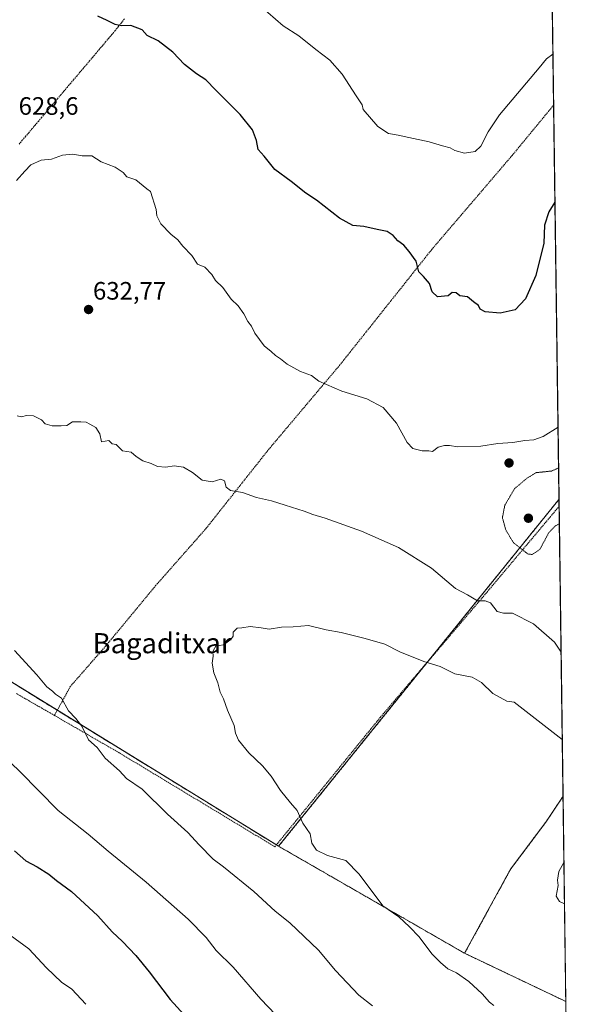
# Model space of a CAD drawing. Units: metres. Extents: x 589978 to 593427, y 4759095 to 4761456.
# Drawn here: x 593202 to 593426, y 4759592 to 4759983 of the extents above; entities that cross this region are included whole.
import ezdxf
from ezdxf.enums import TextEntityAlignment as Align

# ---------------------------------------------------------------- set-up
doc = ezdxf.new("R2010")
doc.units = ezdxf.units.M
doc.header["$MEASUREMENT"] = 0
doc.linetypes.add('TRAZOS', pattern=[0.75, 0.5, -0.25])
doc.linetypes.add('TRAZOS2', pattern=[0.375, 0.25, -0.125])
for name, color, linetype, lineweight in [('Alambrada', 19, 'TRAZOS', 0), ('Arbolado forestal', 92, 'TRAZOS', 0), ('Arbolado forestal CxS', 92, 'Continuous', 0), ('Carátula', 7, 'Continuous', 5), ('Comarca CxS', 133, 'Continuous', 0), ('Comunidad Autónoma CxS', 142, 'Continuous', 0), ('Curva de nivel maestra', 36, 'Continuous', 30), ('Curva de nivel normal', 36, 'Continuous', 0), ('Curva de nivel normal depresión', 36, 'TRAZOS2', 0), ('Entidad de ámbito territorial CxS', 92, 'Continuous', 0), ('Municipio CxS', 142, 'Continuous', 0), ('Prado', 92, 'Continuous', 0), ('Prado CxS', 92, 'Continuous', 0), ('Provincia CxS', 1, 'Continuous', 0), ('Punto de cota en terreno', 7, 'Continuous', 0), ('Rótulo de punto de cota en terreno', 19, 'Continuous', 0), ('Texto cartográfico', 19, 'Continuous', 0)]:
    doc.layers.add(name, color=color, linetype=linetype, lineweight=lineweight)
doc.styles.add('Arial', font='txt', dxfattribs={"height": 0.2})

# ---------------------------------------------------------------- blocks, each defined once
blk = doc.blocks.new('*U151')
at = {"layer": 'Prado CxS', "color": 92, "linetype": 'Continuous', "lineweight": 0}
blk.add_polyline3d([(593402.57, 4760862.22, 646.78), (593417.18, 4759792.55, 629.7), (593417.18, 4759792.54, 629.7), (593305.53, 4759654.45, 638.55), (593180.06, 4759731.5, 632.84), (593120.44, 4759779.17, 632.99), (593106.28, 4759787.18, 633.2), (593094.69, 4759797.79, 633.46), (593099.52, 4759811.3, 635.05), (593104.35, 4759819.02, 635.08), (593128.48, 4759840.24, 633.61), (593123.92, 4759874.54, 630.98), (593136.03, 4759895.2, 629.42), (593143.75, 4759910.64, 629.13), (593156.3, 4759926.08, 629.19), (593143.75, 4759933.8, 628.95), (593133.44, 4759950.31, 628.71), (593086.54, 4759980.66, 628.4), (593071.35, 4759976.25, 626.96), (593048.9, 4759951.45, 626.37), (593012.94, 4759898.12, 636.32)], dxfattribs=at)
blk = doc.blocks.new('*U186')
at = {"layer": 'Curva de nivel normal', "color": 36, "linetype": 'Continuous', "lineweight": 0}
for points in [[(593418.49, 4759696.91, 640), (593418.49, 4759696.91, 640)], [(593420.24, 4759568.91, 640)]]:
    blk.add_polyline3d(points, dxfattribs=at)
blk = doc.blocks.new('*U208')
at = {"layer": 'Curva de nivel maestra', "color": 36, "linetype": 'Continuous', "lineweight": 30}
for points in [[(593415.57, 4759910.81, 625), (593413.08, 4759906.9, 625), (593411.45, 4759901.68, 625), (593411.11, 4759894.51, 625), (593407.95, 4759881.58, 625), (593403.84, 4759872.32, 625), (593399.71, 4759867.96, 625), (593393.74, 4759866.62, 625), (593387.74, 4759867.14, 625), (593385.82, 4759868.22, 625), (593385.09, 4759869.71, 625), (593383.17, 4759871.11, 625), (593380.81, 4759873.06, 625), (593377.66, 4759873.57, 625), (593376.19, 4759874.71, 625), (593374.69, 4759874.8, 625), (593373.1, 4759873.5, 625), (593368.77, 4759873.15, 625), (593366.67, 4759875.07, 625), (593365.67, 4759878.42, 625), (593363.27, 4759881.22, 625), (593361.4, 4759883.07, 625), (593360.31, 4759887.28, 625), (593357.48, 4759891.15, 625), (593355.36, 4759893.74, 625), (593353.06, 4759895.46, 625), (593351.16, 4759897.56, 625), (593348.73, 4759899.15, 625), (593344.75, 4759899.91, 625), (593339.43, 4759901.14, 625), (593335.1, 4759901.55, 625), (593329.74, 4759904.44, 625), (593320.66, 4759911.65, 625), (593316.35, 4759914.42, 625), (593310.6, 4759918.95, 625), (593303.98, 4759923.85, 625), (593299.74, 4759929.09, 625), (593297.37, 4759931.77, 625), (593296.68, 4759935.36, 625), (593295.08, 4759939.61, 625), (593290.27, 4759945.62, 625), (593280.54, 4759955.3, 625), (593276.62, 4759959.42, 625), (593272.88, 4759961.83, 625), (593268.08, 4759965.64, 625), (593263.49, 4759970.43, 625), (593257.6, 4759975, 625), (593253.27, 4759977.18, 625), (593251.22, 4759979.41, 625), (593246.69, 4759981.06, 625), (593242.83, 4759981.01, 625), (593240.44, 4759981.44, 625), (593237.34, 4759983.13, 625), (593233.52, 4759984.85, 625)], [(593200.45, 4759652.65, 625), (593204.94, 4759648.62, 625), (593209.36, 4759646.3, 625), (593214.06, 4759643.32, 625), (593217.15, 4759640.88, 625), (593223.09, 4759636.5, 625), (593233.59, 4759626.7, 625), (593239.33, 4759620.34, 625), (593243.42, 4759616.59, 625), (593248.68, 4759611.02, 625), (593254.04, 4759604.44, 625), (593262.34, 4759593.41, 625), (593281.78, 4759572.18, 625)]]:
    blk.add_polyline3d(points, dxfattribs=at)
blk = doc.blocks.new('5PATER')
at = {"layer": 'Carátula', "linetype": 'Continuous', "lineweight": 5}
h = blk.add_hatch(color=250, dxfattribs=at)
edge = h.paths.add_edge_path()
edge.add_ellipse((0, 0.01), major_axis=(-1.33, -1.34), ratio=0.999422, start_angle=0, end_angle=360)

msp = doc.modelspace()

# ---------------------------------------------------------------- linework, layer by layer
at = {"layer": 'Alambrada', "color": 19, "linetype": 'TRAZOS', "lineweight": 0}
for points in [[(593244.15, 4759983.71, 625.04), (593242.92, 4759982.15, 624.96), (593241.68, 4759980.59, 625.19), (593240.46, 4759979.05, 625.53), (593239.18, 4759977.55, 626.11), (593237.91, 4759976.04, 626.54), (593236.64, 4759974.54, 626.17), (593235.36, 4759973.03, 626.41), (593234.09, 4759971.53, 626.66), (593232.81, 4759970.01, 626.68), (593231.54, 4759968.51, 626.91), (593230.27, 4759967.01, 627.02), (593228.99, 4759965.51, 627.17), (593227.72, 4759964.01, 627.35), (593226.43, 4759962.5, 627.46), (593225.17, 4759961, 627.54), (593223.89, 4759959.49, 627.58), (593222.62, 4759957.99, 627.6), (593221.34, 4759956.49, 627.8), (593220.06, 4759954.98, 627.84), (593218.8, 4759953.48, 627.93), (593217.52, 4759951.97, 627.9), (593216.25, 4759950.47, 628.07), (593214.97, 4759948.96, 628.16), (593213.69, 4759947.46, 628.23), (593212.42, 4759945.95, 628.41), (593211.15, 4759944.45, 628.57), (593209.88, 4759942.95, 628.76), (593208.6, 4759941.44, 628.81), (593207.32, 4759939.94, 628.88), (593206.05, 4759938.43, 628.93), (593204.78, 4759936.93, 629.03), (593203.5, 4759935.42, 629.06), (593202.23, 4759933.92, 629.05)], [(593415.04, 4759949.41, 621.69), (593415.03, 4759949.4, 621.69), (593398.51, 4759929.36, 621.24), (593366.55, 4759892.01, 624.35), (593329.94, 4759846.01, 629.19), (593301.26, 4759812, 633.11), (593276.75, 4759781.04, 638.77), (593256.71, 4759758.32, 638.62), (593236.71, 4759734.16, 637.73), (593222.71, 4759718.16, 635.68), (593216.26, 4759706.52, 651.43)], [(593216.26, 4759706.52, 651.43), (593242.14, 4759691.6, 635.97), (593304.05, 4759654.25, 639.61), (593346.1, 4759705.84, 643.19), (593388.06, 4759755.05, 648.26), (593417.21, 4759789.72, 631.19), (593417.22, 4759789.73, 631.2)], [(593201.12, 4759715.24, 636.48), (593202.8, 4759714.26, 645.18), (593204.48, 4759713.3, 647.78), (593206.17, 4759712.33, 647.04), (593207.85, 4759711.36, 647.61), (593209.53, 4759710.38, 646.8), (593211.21, 4759709.43, 645.77), (593212.9, 4759708.46, 646.85), (593214.57, 4759707.49, 649.87), (593216.26, 4759706.52, 651.43)]]:
    msp.add_polyline3d(points, dxfattribs=at)
at = {"layer": 'Arbolado forestal', "color": 92, "linetype": 'TRAZOS', "lineweight": 0}
for points in [[(593417.18, 4759792.55, 629.7), (593417.18, 4759792.54, 629.7), (593364.99, 4759727.99, 639.83), (593305.53, 4759654.45, 638.55)], [(593417.18, 4759792.55, 629.7), (593417.22, 4759789.73, 629.61), (593418.8, 4759674.36, 643.63)], [(593305.53, 4759654.45, 638.55), (593304.65, 4759654.99, 638.48), (593217.4, 4759708.57, 634.32), (593180.06, 4759731.5, 632.84)], [(593379.6, 4759611.85, 641.02), (593397.91, 4759645.34, 644.31), (593411.94, 4759664.05, 644.55), (593418.8, 4759674.36, 643.63)], [(593305.53, 4759654.45, 638.55), (593379.6, 4759611.85, 641.02)], [(593379.6, 4759611.85, 641.02), (593419.9, 4759592.68, 642.57), (593419.91, 4759592.68, 642.57)], [(593419.91, 4759592.68, 642.57), (593424.07, 4759287.91, 609.93), (593424.1, 4759285.88, 609.92), (593424.13, 4759283.86, 609.91), (593426.06, 4759142.53, 620.11), (593389.55, 4759142.04, 610.93)]]:
    msp.add_polyline3d(points, dxfattribs=at)
at = {"layer": 'Arbolado forestal CxS', "color": 92, "linetype": 'Continuous', "lineweight": 0}
msp.add_polyline3d([(593418.8, 4759674.36, 643.63), (593411.94, 4759664.05, 644.55), (593397.91, 4759645.33, 644.31), (593379.6, 4759611.85, 641.02), (593305.53, 4759654.45, 638.55), (593417.18, 4759792.54, 629.7), (593417.18, 4759792.55, 629.7), (593418.8, 4759674.36, 643.63)], close=True, dxfattribs=at)
msp.add_polyline3d([(593180.06, 4759731.5, 632.84), (593305.53, 4759654.45, 638.55), (593305.53, 4759654.45, 638.55), (593379.6, 4759611.85, 641.02), (593419.9, 4759592.68, 642.57), (593419.91, 4759592.68, 642.57), (593426.06, 4759142.53, 620.11)], dxfattribs=at)
at = {"layer": 'Comarca CxS', "color": 133, "linetype": 'Continuous', "lineweight": 0}
msp.add_polyline3d([(592004.21, 4759123.51, 734.89), (590028.65, 4759097.08, 719.84), (589998.18, 4761410.55, 560.14), (590766.85, 4761420.83, 567.82), (591417.9, 4761429.54, 630.76), (591513.24, 4761430.82, 618.64), (591560.72, 4761431.45, 622.18), (593394.46, 4761455.98, 591.37), (593426.06, 4759142.53, 620.11), (592692.63, 4759132.72, 577.22), (592004.21, 4759123.51, 734.89)], close=True, dxfattribs=at)
msp.add_polyline3d([(592004.21, 4759123.51, 734.89), (590028.65, 4759097.08, 719.84), (589998.18, 4761410.55, 560.14), (590766.85, 4761420.83, 567.82), (591417.9, 4761429.54, 630.76), (591513.24, 4761430.82, 618.64), (591560.72, 4761431.45, 622.18), (593394.46, 4761455.98, 591.37), (593426.06, 4759142.53, 620.11), (592692.63, 4759132.72, 577.22), (592004.21, 4759123.51, 734.89)], close=True, dxfattribs=at)
at = {"layer": 'Comunidad Autónoma CxS', "color": 142, "linetype": 'Continuous', "lineweight": 0}
msp.add_polyline3d([(590506.77, 4759103.48, 694.26), (590028.65, 4759097.08, 719.84), (590002.89, 4761053.06, 557.2), (589998.18, 4761410.55, 560.14), (591560.72, 4761431.45, 622.18), (591604.79, 4761432.04, 622.14), (591769.47, 4761434.24, 630.68), (593278.27, 4761454.43, 590.36), (593394.46, 4761455.98, 591.37), (593395.92, 4761348.97, 589.55), (593426.06, 4759142.53, 620.11), (592692.63, 4759132.72, 577.22), (590506.77, 4759103.48, 694.26)], close=True, dxfattribs=at)
msp.add_polyline3d([(590506.77, 4759103.48, 694.26), (590028.65, 4759097.08, 719.84), (590002.89, 4761053.06, 557.2), (589998.18, 4761410.55, 560.14), (591560.72, 4761431.45, 622.18), (591604.79, 4761432.04, 622.14), (591769.47, 4761434.24, 630.68), (593278.27, 4761454.43, 590.36), (593394.46, 4761455.98, 591.37), (593395.92, 4761348.97, 589.55), (593426.06, 4759142.53, 620.11), (592692.63, 4759132.72, 577.22), (590506.77, 4759103.48, 694.26)], close=True, dxfattribs=at)
at = {"layer": 'Curva de nivel normal', "color": 36, "linetype": 'Continuous', "lineweight": 0}
for points in [[(593414.76, 4759969.66, 620), (593412.18, 4759967.83, 620), (593409.3, 4759964.2, 620), (593393.47, 4759945.5, 620), (593388.95, 4759938.82, 620), (593386.05, 4759933.14, 620), (593383.82, 4759930.89, 620), (593379.5, 4759930.23, 620), (593375.65, 4759931.38, 620), (593373.78, 4759932.42, 620), (593370.84, 4759933.22, 620), (593365.54, 4759934.86, 620), (593357.41, 4759936.48, 620), (593353.1, 4759937.5, 620), (593349.27, 4759938.14, 620), (593345, 4759940.95, 620), (593339.21, 4759947.61, 620), (593338.86, 4759949.59, 620), (593336.4, 4759953.14, 620), (593330.88, 4759961.77, 620), (593325.95, 4759967.33, 620), (593320.42, 4759971.57, 620), (593313.59, 4759977.02, 620), (593307.3, 4759980.96, 620), (593298.18, 4759988.92, 620)], [(593201.16, 4759919.39, 630), (593204.53, 4759923.17, 630), (593206.83, 4759925.6, 630), (593210.98, 4759927.54, 630), (593215.17, 4759927.88, 630), (593219.47, 4759929.5, 630), (593223.56, 4759929.86, 630), (593227.26, 4759929.26, 630), (593231.2, 4759929.17, 630), (593234.86, 4759926.82, 630), (593240.45, 4759924.72, 630), (593243.67, 4759922.62, 630), (593245.17, 4759920.9, 630), (593248.73, 4759919.63, 630), (593253.1, 4759916.1, 630), (593254.55, 4759915.1, 630), (593256.83, 4759907.91, 630), (593257.06, 4759905.34, 630), (593258.66, 4759902.11, 630), (593262.66, 4759898.06, 630), (593265.38, 4759895.81, 630), (593267.47, 4759893.24, 630), (593270.93, 4759889.5, 630), (593273.3, 4759886.17, 630), (593276.12, 4759884.88, 630), (593278.95, 4759882.03, 630), (593280.47, 4759879.56, 630), (593283.27, 4759876.89, 630), (593286.65, 4759872.24, 630), (593289.43, 4759869.54, 630), (593291.73, 4759866.36, 630), (593293.24, 4759863.24, 630), (593294.79, 4759861.4, 630), (593296.03, 4759858.68, 630), (593299.81, 4759853.57, 630), (593302.6, 4759851.35, 630), (593304.29, 4759849.7, 630), (593306.26, 4759848.48, 630), (593308.92, 4759846.32, 630), (593314.2, 4759843.38, 630), (593318.66, 4759841.81, 630), (593321.52, 4759839.58, 630), (593330.67, 4759835.52, 630), (593340.72, 4759832.49, 630), (593347.22, 4759829.03, 630), (593352.5, 4759822.87, 630), (593356.68, 4759815.16, 630), (593359.04, 4759812.77, 630), (593362.76, 4759811.83, 630), (593365.41, 4759811.81, 630), (593366.86, 4759811.61, 630), (593369.11, 4759813.26, 630), (593371.58, 4759814, 630), (593373.61, 4759813.96, 630), (593376.87, 4759813.41, 630), (593386.02, 4759813.71, 630), (593392.8, 4759814.78, 630), (593398.8, 4759815.17, 630), (593403.51, 4759815.92, 630), (593407.2, 4759816.24, 630), (593410.93, 4759817.48, 630), (593416.79, 4759821.22, 630)], [(593418.01, 4759731.68, 635), (593415.33, 4759735.65, 635), (593407.07, 4759742.97, 635), (593398.6, 4759747.25, 635), (593395.1, 4759747.16, 635), (593392.5, 4759747.82, 635), (593389.89, 4759751.29, 635), (593387.77, 4759752.17, 635), (593384.74, 4759752.14, 635), (593380.76, 4759754.49, 635), (593375.92, 4759756.99, 635), (593366.46, 4759765.19, 635), (593353.21, 4759773.33, 635), (593338.53, 4759779.81, 635), (593324.07, 4759784.98, 635), (593319.18, 4759786.44, 635), (593315.77, 4759787.84, 635), (593308.1, 4759790.16, 635), (593302.68, 4759791.92, 635), (593296.79, 4759793.28, 635), (593291.22, 4759795.28, 635), (593286.34, 4759796.07, 635), (593284.6, 4759797.34, 635), (593283.98, 4759799.95, 635), (593282.6, 4759800.56, 635), (593279.11, 4759799.54, 635), (593275.16, 4759800.18, 635), (593271.3, 4759803.24, 635), (593267.73, 4759805.29, 635), (593263.93, 4759805.87, 635), (593260.58, 4759805.31, 635), (593257.26, 4759805.56, 635), (593254.77, 4759806.73, 635), (593251.48, 4759807.84, 635), (593248.86, 4759809.56, 635), (593246.78, 4759811.25, 635), (593243.44, 4759811.84, 635), (593240.86, 4759814.41, 635), (593239.23, 4759814.66, 635), (593237.88, 4759815.98, 635), (593235.03, 4759815.43, 635), (593234.37, 4759818.56, 635), (593232.82, 4759821.06, 635), (593230.33, 4759822.4, 635), (593228.91, 4759823.27, 635), (593226.77, 4759823.4, 635), (593223.43, 4759823.41, 635), (593221.17, 4759821.84, 635), (593219.03, 4759821.73, 635), (593215.34, 4759821.74, 635), (593212.56, 4759822.63, 635), (593211.09, 4759824.16, 635), (593207.91, 4759825.75, 635), (593205.2, 4759825.92, 635), (593203.21, 4759825.36, 635), (593201.48, 4759825.8, 635)], [(593418.49, 4759696.91, 640), (593399.27, 4759711.82, 640), (593396.34, 4759712.17, 640), (593390.87, 4759715.27, 640), (593386.29, 4759719.69, 640), (593382.55, 4759721.77, 640), (593375.68, 4759723.04, 640), (593369.8, 4759726.03, 640), (593363.4, 4759727.98, 640), (593353.86, 4759731.78, 640), (593347.86, 4759734.93, 640), (593343.69, 4759736.01, 640), (593339.49, 4759737.32, 640), (593330.43, 4759739.52, 640), (593324.43, 4759740.6, 640), (593317.41, 4759742.26, 640), (593311.35, 4759741.74, 640), (593306.74, 4759741.58, 640), (593301.77, 4759740.87, 640), (593298.55, 4759741.44, 640), (593294.18, 4759741.91, 640), (593290.95, 4759741.4, 640), (593289.03, 4759741.3, 640), (593287.51, 4759739.63, 640), (593287.41, 4759738.08, 640), (593286.51, 4759736.78, 640), (593283.54, 4759734.62, 640), (593281.86, 4759734.36, 640), (593280.82, 4759734.61, 640), (593279.36, 4759731.97, 640), (593279.54, 4759730.05, 640), (593279.04, 4759727.3, 640), (593279.7, 4759723.5, 640), (593281.32, 4759719.5, 640), (593282.22, 4759715.83, 640), (593283.56, 4759713.12, 640), (593285.21, 4759708.63, 640), (593287.78, 4759702.45, 640), (593288.34, 4759699.47, 640), (593289.54, 4759696.73, 640), (593293.65, 4759691.58, 640), (593299.12, 4759686.49, 640), (593302.62, 4759682.36, 640), (593306.27, 4759676.67, 640), (593310.31, 4759671.71, 640), (593312.92, 4759668.66, 640), (593315.22, 4759663.62, 640), (593318.14, 4759659.33, 640), (593318.78, 4759655.68, 640), (593320.65, 4759652.84, 640), (593325, 4759650.73, 640), (593332.36, 4759648.76, 640), (593337.58, 4759643.31, 640), (593347.06, 4759630.8, 640), (593353.35, 4759626.42, 640), (593357.61, 4759622.34, 640), (593361.49, 4759618.38, 640), (593366.57, 4759611.58, 640), (593369.97, 4759608.19, 640), (593372.9, 4759605.63, 640), (593376.42, 4759604.07, 640), (593381.28, 4759600.65, 640), (593386.52, 4759595.72, 640), (593389.45, 4759592.39, 640), (593391.19, 4759591.07, 640)], [(593200.4, 4759732.4, 635), (593209.32, 4759722.72, 635), (593213.23, 4759717.96, 635), (593215.46, 4759716.19, 635), (593216.77, 4759714.99, 635), (593219.1, 4759713.34, 635), (593221.84, 4759708.3, 635), (593224.81, 4759705.35, 635), (593227.17, 4759702.22, 635), (593229.86, 4759696.84, 635), (593233.3, 4759693.7, 635), (593236.48, 4759689.54, 635), (593242.16, 4759684.43, 635), (593244.92, 4759681.45, 635), (593251.27, 4759677.2, 635), (593261.32, 4759667.19, 635), (593269.34, 4759659.96, 635), (593273.85, 4759655.05, 635), (593279.42, 4759649.37, 635), (593283.59, 4759646.2, 635), (593295.67, 4759636.4, 635), (593304.19, 4759628.59, 635), (593309.96, 4759623.91, 635), (593321.46, 4759613.09, 635), (593328.13, 4759605.01, 635), (593337.47, 4759595.21, 635), (593342.88, 4759590.89, 635)], [(593304.32, 4759587.51, 630), (593298.52, 4759593.66, 630), (593287.46, 4759606.34, 630), (593280.74, 4759612.9, 630), (593276.76, 4759618.08, 630), (593269.47, 4759625.47, 630), (593252.82, 4759640.1, 630), (593237.64, 4759652.55, 630), (593229.77, 4759659.21, 630), (593217.82, 4759668.73, 630), (593202.45, 4759684.18, 630), (593191.86, 4759694.24, 630)], [(593419.16, 4759648.04, 645), (593417.09, 4759644.42, 645), (593416.52, 4759641, 645), (593416.86, 4759638.78, 645), (593416.04, 4759634.58, 645), (593417.41, 4759632.45, 645), (593419.38, 4759631.49, 645)], [(593198.66, 4759619.13, 620), (593206.04, 4759613.59, 620), (593213.08, 4759606.04, 620), (593219.15, 4759600.41, 620), (593223.25, 4759597.55, 620), (593228.83, 4759591.55, 620)]]:
    msp.add_polyline3d(points, dxfattribs=at)
at = {"layer": 'Curva de nivel normal depresión', "color": 36, "linetype": 'TRAZOS2', "lineweight": 0}
msp.add_polyline3d([(593417.01, 4759805.03, 630), (593414.27, 4759803.79, 630), (593408.1, 4759803.14, 630), (593404.46, 4759800.96, 630), (593399.51, 4759796.78, 630), (593395.61, 4759790.17, 630), (593394.64, 4759785.29, 630), (593395.98, 4759780.33, 630), (593399.03, 4759775.28, 630), (593404.75, 4759770.78, 630), (593406.54, 4759770.56, 630), (593409.55, 4759772.59, 630), (593413.04, 4759779.14, 630), (593415.72, 4759781.99, 630), (593417.32, 4759782.74, 630)], dxfattribs=at)
at = {"layer": 'Entidad de ámbito territorial CxS', "color": 92, "linetype": 'Continuous', "lineweight": 0}
msp.add_polyline3d([(593395.92, 4761348.97, 589.55), (593426.06, 4759142.53, 620.11)], dxfattribs=at)
msp.add_polyline3d([(593395.92, 4761348.97, 589.55), (593426.06, 4759142.53, 620.11)], dxfattribs=at)
at = {"layer": 'Municipio CxS', "color": 142, "linetype": 'Continuous', "lineweight": 0}
msp.add_polyline3d([(590766.85, 4761420.83, 567.82), (593394.46, 4761455.98, 591.37), (593394.46, 4761455.98, 591.37), (593426.06, 4759142.53, 620.11), (590028.65, 4759097.08, 719.84)], dxfattribs=at)
msp.add_polyline3d([(590766.85, 4761420.83, 567.82), (593394.46, 4761455.98, 591.37), (593394.46, 4761455.98, 591.37), (593426.06, 4759142.53, 620.11), (590028.65, 4759097.08, 719.84)], dxfattribs=at)
at = {"layer": 'Prado', "color": 92, "linetype": 'Continuous', "lineweight": 0}
for points in [[(593402.57, 4760862.22, 646.78), (593405.4, 4760655.38, 638.33), (593405.45, 4760651.25, 637.9), (593405.48, 4760649.33, 637.79), (593405.5, 4760647.42, 637.7), (593405.55, 4760644.22, 637.57), (593406.64, 4760564.04, 632.14), (593408.11, 4760456.96, 626.97), (593409.57, 4760350.04, 621.8), (593411.15, 4760234.26, 614.97), (593412.69, 4760121.05, 619.92), (593412.76, 4760116.08, 619.96), (593412.8, 4760113.53, 620.02), (593412.83, 4760110.99, 619.97), (593413.05, 4760095.32, 619.12), (593413.1, 4760091.08, 618.89), (593415.04, 4759949.41, 621.5), (593417.18, 4759792.55, 629.7)], [(593417.18, 4759792.55, 629.7), (593417.18, 4759792.54, 629.7), (593364.99, 4759727.99, 639.83), (593305.53, 4759654.45, 638.55)], [(593305.53, 4759654.45, 638.55), (593304.65, 4759654.99, 638.48), (593217.4, 4759708.57, 634.32), (593180.06, 4759731.5, 632.84)], [(593379.6, 4759611.85, 641.02), (593397.91, 4759645.34, 644.31), (593411.94, 4759664.05, 644.55), (593418.8, 4759674.36, 643.63)], [(593418.8, 4759674.36, 643.63), (593419.91, 4759592.68, 642.57)], [(593379.6, 4759611.85, 641.02), (593419.9, 4759592.68, 642.57), (593419.91, 4759592.68, 642.57)]]:
    msp.add_polyline3d(points, dxfattribs=at)
at = {"layer": 'Prado CxS', "color": 92, "linetype": 'Continuous', "lineweight": 0}
msp.add_polyline3d([(593419.91, 4759592.68, 642.57), (593419.9, 4759592.68, 642.57), (593379.6, 4759611.85, 641.02), (593397.91, 4759645.33, 644.31), (593411.94, 4759664.05, 644.55), (593418.8, 4759674.36, 643.63), (593419.91, 4759592.68, 642.57)], close=True, dxfattribs=at)
at = {"layer": 'Provincia CxS', "color": 1, "linetype": 'Continuous', "lineweight": 0}
msp.add_polyline3d([(593426.06, 4759142.53, 620.11), (590028.65, 4759097.08, 719.84), (589998.18, 4761410.55, 560.14), (593394.46, 4761455.98, 591.37), (593426.06, 4759142.53, 620.11)], close=True, dxfattribs=at)
msp.add_polyline3d([(593426.06, 4759142.53, 620.11), (590028.65, 4759097.08, 719.84), (589998.18, 4761410.55, 560.14), (593394.46, 4761455.98, 591.37), (593426.06, 4759142.53, 620.11)], close=True, dxfattribs=at)

# ---------------------------------------------------------------- block references
at = {"layer": 'Curva de nivel maestra', "color": 36, "linetype": 'Continuous', "lineweight": 30}
msp.add_blockref('*U208', (0, 0), dxfattribs=at)
at = {"layer": 'Curva de nivel normal', "color": 36, "linetype": 'Continuous', "lineweight": 0}
msp.add_blockref('*U186', (0, 0), dxfattribs=at)
at = {"layer": 'Prado CxS', "color": 92, "linetype": 'Continuous', "lineweight": 0}
msp.add_blockref('*U151', (0, 0), dxfattribs=at)
at = {"layer": 'Punto de cota en terreno', "linetype": 'Continuous', "lineweight": 0}
for p in [(593229.87, 4759868.06, 632.77), (593397.29, 4759806.99, 630.38), (593405, 4759785, 628.99)]:
    msp.add_blockref('5PATER', p, dxfattribs=at)

# ---------------------------------------------------------------- texts
at = {"layer": 'Rótulo de punto de cota en terreno', "color": 19, "linetype": 'Continuous', "lineweight": 0, "style": 'Arial'}
for s, p in [('628,6', (593202.02, 4759943.37)), ('632,77', (593231.63, 4759869.82))]:
    msp.add_text(s, height=7, dxfattribs=at).set_placement(p, align=Align.BOTTOM_LEFT)
at = {"layer": 'Texto cartográfico', "color": 19, "linetype": 'Continuous', "lineweight": 0, "style": 'Arial'}
msp.add_text('Bagaditxar', height=8, dxfattribs=at).set_placement((593259.14, 4759735.27), align=Align.MIDDLE_CENTER)

doc.saveas('drawing.dxf')
